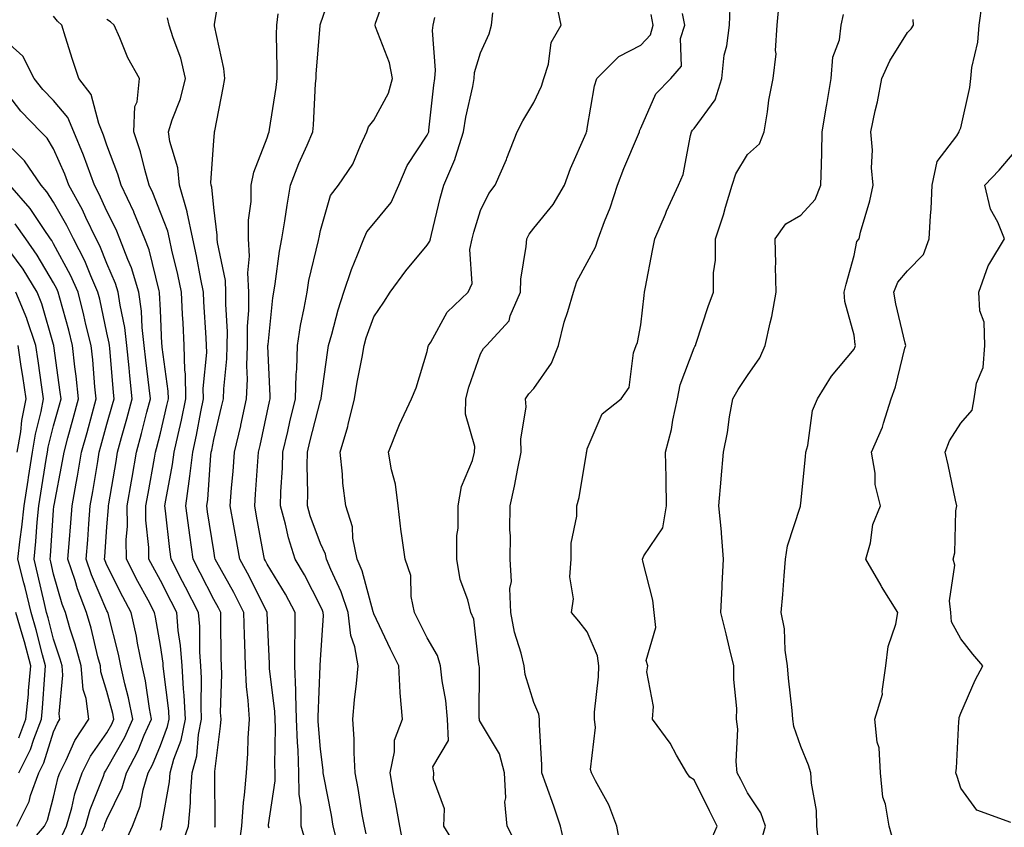
# Model space of a CAD drawing. Units: inches. Extents: x 1018643 to 1021283, y 7234538 to 7237178.
# Drawn here: x 1020222 to 1020406, y 7235642 to 7235793 of the extents above; entities that cross this region are included whole.
import ezdxf

# ---------------------------------------------------------------- set-up
doc = ezdxf.new("R2010")
doc.units = ezdxf.units.IN
doc.header["$MEASUREMENT"] = 0
doc.layers.add('Contour_10187234', color=7, linetype='Continuous', true_color=0x721ec2)

msp = doc.modelspace()

# ---------------------------------------------------------------- linework, layer by layer
at = {"layer": 'Contour_10187234'}
for points in [[(1020262.69, 7235637.28, 2881), (1020263.29, 7235641.92, 2881), (1020263.61, 7235646.36, 2881), (1020263.83, 7235647.7, 2881), (1020264.19, 7235651.92, 2881), (1020264.46, 7235655.51, 2881), (1020264.51, 7235658.38, 2881), (1020264.74, 7235661.92, 2881), (1020264.53, 7235665.44, 2881), (1020264.18, 7235668.05, 2881), (1020264, 7235671.92, 2881), (1020263.88, 7235676.09, 2881), (1020263.81, 7235677.68, 2881), (1020263.7, 7235681.92, 2881), (1020261.79, 7235685.66, 2881), (1020258.65, 7235691.32, 2881), (1020258.32, 7235691.92, 2881), (1020258.28, 7235692.15, 2881), (1020258.05, 7235693.44, 2881), (1020256.91, 7235700.78, 2881), (1020256.76, 7235701.92, 2881), (1020256.92, 7235703.05, 2881), (1020257.53, 7235711.4, 2881), (1020257.6, 7235711.92, 2881), (1020257.68, 7235712.29, 2881), (1020258.05, 7235714.3, 2881), (1020259.53, 7235720.44, 2881), (1020259.87, 7235721.92, 2881), (1020259.93, 7235723.8, 2881), (1020260.52, 7235729.45, 2881), (1020260.6, 7235731.92, 2881), (1020260.62, 7235734.49, 2881), (1020260.33, 7235739.64, 2881), (1020260.34, 7235741.92, 2881), (1020260.24, 7235744.11, 2881), (1020258.75, 7235751.22, 2881), (1020258.7, 7235751.92, 2881), (1020258.71, 7235752.58, 2881), (1020258.05, 7235757.77, 2881), (1020257.68, 7235761.55, 2881), (1020257.57, 7235761.92, 2881), (1020257.52, 7235762.45, 2881), (1020258.05, 7235770.24, 2881), (1020258.18, 7235771.79, 2881), (1020258.22, 7235771.92, 2881), (1020258.26, 7235772.13, 2881), (1020259.8, 7235780.17, 2881), (1020260.16, 7235781.92, 2881), (1020259.94, 7235783.81, 2881), (1020258.19, 7235791.78, 2881), (1020258.17, 7235791.92, 2881), (1020258.18, 7235792.05, 2881), (1020259.55, 7235800.42, 2881)], [(1020275.23, 7235639.1, 2879), (1020274.46, 7235641.92, 2879), (1020274.43, 7235645.54, 2879), (1020274.03, 7235647.9, 2879), (1020274, 7235651.92, 2879), (1020273.85, 7235656.12, 2879), (1020273.73, 7235657.6, 2879), (1020273.59, 7235661.92, 2879), (1020273.42, 7235666.55, 2879), (1020273.45, 7235667.32, 2879), (1020273.25, 7235671.92, 2879), (1020273.27, 7235676.7, 2879), (1020273.3, 7235677.17, 2879), (1020273.33, 7235681.92, 2879), (1020271.5, 7235685.37, 2879), (1020268.05, 7235690.97, 2879), (1020267.74, 7235691.61, 2879), (1020267.56, 7235691.92, 2879), (1020267.45, 7235692.52, 2879), (1020266.08, 7235699.95, 2879), (1020265.73, 7235701.92, 2879), (1020265.9, 7235704.07, 2879), (1020266.33, 7235710.2, 2879), (1020266.47, 7235711.92, 2879), (1020266.76, 7235713.21, 2879), (1020268.05, 7235719.35, 2879), (1020268.52, 7235721.45, 2879), (1020268.63, 7235721.92, 2879), (1020268.65, 7235722.52, 2879), (1020268.2, 7235731.77, 2879), (1020268.21, 7235731.92, 2879), (1020268.24, 7235732.11, 2879), (1020269.13, 7235740.84, 2879), (1020269.31, 7235741.92, 2879), (1020269.58, 7235743.45, 2879), (1020270.38, 7235749.59, 2879), (1020270.84, 7235751.92, 2879), (1020271.38, 7235755.25, 2879), (1020271.8, 7235758.17, 2879), (1020272.44, 7235761.92, 2879), (1020273.98, 7235765.99, 2879), (1020275.56, 7235769.43, 2879), (1020276.62, 7235771.92, 2879), (1020276.76, 7235773.21, 2879), (1020277.14, 7235781.01, 2879), (1020277.23, 7235781.92, 2879), (1020277.26, 7235782.71, 2879), (1020277.99, 7235791.86, 2879), (1020277.99, 7235791.92, 2879), (1020278, 7235791.97, 2879), (1020278.05, 7235792.13, 2879), (1020280.58, 7235799.39, 2879)], [(1020281.26, 7235638.71, 2878), (1020280.46, 7235641.92, 2878), (1020280.1, 7235643.97, 2878), (1020278.67, 7235651.3, 2878), (1020278.55, 7235651.92, 2878), (1020278.53, 7235652.4, 2878), (1020278.05, 7235656.31, 2878), (1020277.63, 7235661.5, 2878), (1020277.62, 7235661.92, 2878), (1020277.6, 7235662.37, 2878), (1020277.99, 7235671.86, 2878), (1020277.98, 7235671.92, 2878), (1020277.98, 7235671.99, 2878), (1020278.05, 7235673.05, 2878), (1020278.62, 7235681.35, 2878), (1020278.56, 7235681.92, 2878), (1020278.43, 7235682.3, 2878), (1020278.05, 7235683.1, 2878), (1020275.08, 7235688.95, 2878), (1020273.32, 7235691.92, 2878), (1020272.05, 7235695.92, 2878), (1020271.5, 7235698.47, 2878), (1020270.55, 7235701.92, 2878), (1020270.62, 7235704.49, 2878), (1020270.96, 7235709.01, 2878), (1020271.03, 7235711.92, 2878), (1020271.94, 7235715.81, 2878), (1020272.34, 7235717.63, 2878), (1020273.38, 7235721.92, 2878), (1020273.51, 7235726.46, 2878), (1020273.62, 7235727.49, 2878), (1020273.76, 7235731.92, 2878), (1020274.32, 7235735.65, 2878), (1020275.02, 7235738.89, 2878), (1020275.53, 7235741.92, 2878), (1020275.9, 7235744.07, 2878), (1020277.69, 7235751.56, 2878), (1020277.77, 7235751.92, 2878), (1020277.81, 7235752.16, 2878), (1020278.05, 7235753.47, 2878), (1020279.94, 7235760.03, 2878), (1020281.42, 7235761.92, 2878), (1020284.11, 7235765.86, 2878), (1020285.52, 7235769.39, 2878), (1020286.75, 7235771.92, 2878), (1020287.07, 7235772.9, 2878), (1020288.05, 7235774.14, 2878), (1020290.77, 7235779.2, 2878), (1020291.56, 7235781.92, 2878), (1020290.97, 7235784.84, 2878), (1020288.39, 7235791.58, 2878), (1020288.29, 7235791.92, 2878), (1020288.39, 7235792.26, 2878), (1020290.81, 7235799.16, 2878)], [(1020303.79, 7235637.66, 2875), (1020301.18, 7235641.92, 2875), (1020301.26, 7235645.13, 2875), (1020299.24, 7235650.73, 2875), (1020299.31, 7235651.92, 2875), (1020299.12, 7235652.99, 2875), (1020302.01, 7235657.96, 2875), (1020301.86, 7235661.92, 2875), (1020301.56, 7235665.43, 2875), (1020300.83, 7235669.14, 2875), (1020300.54, 7235671.92, 2875), (1020300, 7235673.87, 2875), (1020298.05, 7235677.2, 2875), (1020296.45, 7235680.32, 2875), (1020295.68, 7235681.92, 2875), (1020295.04, 7235684.93, 2875), (1020294.97, 7235688.84, 2875), (1020293.89, 7235691.92, 2875), (1020293.24, 7235696.73, 2875), (1020293.17, 7235697.04, 2875), (1020292.6, 7235701.92, 2875), (1020292.09, 7235705.96, 2875), (1020291.34, 7235708.63, 2875), (1020290.79, 7235711.92, 2875), (1020292.61, 7235716.48, 2875), (1020292.84, 7235717.13, 2875), (1020295.09, 7235721.92, 2875), (1020295.98, 7235723.99, 2875), (1020298.05, 7235730.78, 2875), (1020298.23, 7235731.74, 2875), (1020298.28, 7235731.92, 2875), (1020298.7, 7235732.57, 2875), (1020301.82, 7235738.15, 2875), (1020305.72, 7235741.92, 2875), (1020306.46, 7235743.51, 2875), (1020306.04, 7235749.91, 2875), (1020306.47, 7235751.92, 2875), (1020306.81, 7235753.16, 2875), (1020308.05, 7235757.18, 2875), (1020309.59, 7235760.38, 2875), (1020310.77, 7235761.92, 2875), (1020312.89, 7235766.76, 2875), (1020312.99, 7235766.98, 2875), (1020314.92, 7235771.92, 2875), (1020315.95, 7235774.02, 2875), (1020318.05, 7235777.44, 2875), (1020319.49, 7235780.48, 2875), (1020319.89, 7235781.92, 2875), (1020320.76, 7235784.63, 2875), (1020321.29, 7235788.68, 2875), (1020323.14, 7235791.92, 2875), (1020322.25, 7235796.12, 2875)], [(1020351.04, 7235638.93, 2871), (1020352.38, 7235641.92, 2871), (1020350.93, 7235644.8, 2871), (1020348.05, 7235650.59, 2871), (1020347.24, 7235651.11, 2871), (1020346.69, 7235651.92, 2871), (1020344.77, 7235655.2, 2871), (1020343.57, 7235657.44, 2871), (1020340.24, 7235661.92, 2871), (1020340.44, 7235664.31, 2871), (1020339.19, 7235670.78, 2871), (1020339.39, 7235671.92, 2871), (1020339.07, 7235672.94, 2871), (1020340.87, 7235679.1, 2871), (1020340.55, 7235681.92, 2871), (1020340.34, 7235684.21, 2871), (1020338.44, 7235691.53, 2871), (1020338.39, 7235691.92, 2871), (1020338.65, 7235692.52, 2871), (1020342.22, 7235697.75, 2871), (1020342.88, 7235701.92, 2871), (1020342.82, 7235706.69, 2871), (1020342.79, 7235707.18, 2871), (1020342.72, 7235711.92, 2871), (1020343.81, 7235716.16, 2871), (1020344.09, 7235717.96, 2871), (1020344.95, 7235721.92, 2871), (1020345.42, 7235724.55, 2871), (1020348.05, 7235731.46, 2871), (1020348.22, 7235731.75, 2871), (1020348.32, 7235731.92, 2871), (1020348.46, 7235732.33, 2871), (1020350.72, 7235739.25, 2871), (1020351.71, 7235741.92, 2871), (1020351.68, 7235745.55, 2871), (1020352.09, 7235747.88, 2871), (1020352.07, 7235751.92, 2871), (1020353.58, 7235756.39, 2871), (1020353.96, 7235757.83, 2871), (1020355.2, 7235761.92, 2871), (1020355.9, 7235764.07, 2871), (1020358.05, 7235767.68, 2871), (1020360.31, 7235769.66, 2871), (1020361.18, 7235771.92, 2871), (1020361.83, 7235775.7, 2871), (1020362.08, 7235777.89, 2871), (1020362.86, 7235781.92, 2871), (1020363.43, 7235786.54, 2871), (1020363.3, 7235787.17, 2871), (1020363.63, 7235791.92, 2871), (1020363.98, 7235795.99, 2871)], [(1020385.34, 7235639.21, 2868), (1020384.61, 7235641.92, 2868), (1020383.93, 7235646.04, 2868), (1020383.44, 7235647.31, 2868), (1020382.98, 7235651.92, 2868), (1020382.71, 7235656.58, 2868), (1020382.34, 7235657.63, 2868), (1020381.89, 7235661.92, 2868), (1020383.33, 7235666.64, 2868), (1020383.26, 7235667.13, 2868), (1020383.97, 7235671.92, 2868), (1020384.39, 7235675.58, 2868), (1020385.86, 7235679.73, 2868), (1020386.25, 7235681.92, 2868), (1020383.19, 7235686.78, 2868), (1020383.08, 7235686.95, 2868), (1020380.25, 7235691.92, 2868), (1020381.08, 7235694.95, 2868), (1020381.57, 7235698.4, 2868), (1020382.97, 7235701.92, 2868), (1020382.01, 7235705.88, 2868), (1020381.97, 7235708, 2868), (1020381.3, 7235711.92, 2868), (1020383.35, 7235716.62, 2868), (1020383.53, 7235717.4, 2868), (1020384.98, 7235721.92, 2868), (1020385.79, 7235724.18, 2868), (1020387.54, 7235731.41, 2868), (1020387.7, 7235731.92, 2868), (1020387.61, 7235732.36, 2868), (1020385.85, 7235739.72, 2868), (1020385.47, 7235741.92, 2868), (1020386.2, 7235743.77, 2868), (1020388.05, 7235745.88, 2868), (1020391.01, 7235748.96, 2868), (1020392.11, 7235751.92, 2868), (1020392.34, 7235756.21, 2868), (1020392.46, 7235757.51, 2868), (1020392.68, 7235761.92, 2868), (1020393.57, 7235766.4, 2868), (1020397.3, 7235771.17, 2868), (1020397.73, 7235771.92, 2868), (1020397.81, 7235772.16, 2868), (1020398.05, 7235772.7, 2868), (1020399.72, 7235780.25, 2868), (1020399.92, 7235781.92, 2868), (1020400.1, 7235783.97, 2868), (1020401.24, 7235788.73, 2868), (1020401.45, 7235791.92, 2868), (1020402.03, 7235795.9, 2868)], [(1020268.42, 7235641.55, 2880), (1020268.32, 7235641.92, 2880), (1020268.31, 7235642.18, 2880), (1020269.59, 7235650.38, 2880), (1020269.58, 7235651.92, 2880), (1020269.53, 7235653.4, 2880), (1020269.61, 7235660.36, 2880), (1020269.56, 7235661.92, 2880), (1020269.51, 7235663.38, 2880), (1020268.53, 7235671.44, 2880), (1020268.51, 7235671.92, 2880), (1020268.51, 7235672.38, 2880), (1020268.05, 7235681.77, 2880), (1020268.04, 7235681.91, 2880), (1020264.74, 7235688.61, 2880), (1020262.94, 7235691.92, 2880), (1020262.19, 7235696.06, 2880), (1020261.82, 7235698.15, 2880), (1020261.14, 7235701.92, 2880), (1020261.41, 7235705.28, 2880), (1020261.67, 7235708.3, 2880), (1020261.97, 7235711.92, 2880), (1020263.1, 7235716.87, 2880), (1020263.13, 7235717, 2880), (1020264.22, 7235721.92, 2880), (1020264.36, 7235725.61, 2880), (1020264.26, 7235728.13, 2880), (1020264.38, 7235731.92, 2880), (1020264.4, 7235735.57, 2880), (1020264.6, 7235738.47, 2880), (1020264.63, 7235741.92, 2880), (1020264.46, 7235745.51, 2880), (1020264.77, 7235748.64, 2880), (1020264.55, 7235751.92, 2880), (1020264.57, 7235755.4, 2880), (1020265.04, 7235758.91, 2880), (1020265.05, 7235761.92, 2880), (1020265.56, 7235764.41, 2880), (1020268.05, 7235770.8, 2880), (1020268.33, 7235771.64, 2880), (1020268.46, 7235771.92, 2880), (1020268.51, 7235772.38, 2880), (1020269.74, 7235780.23, 2880), (1020269.91, 7235781.92, 2880), (1020269.96, 7235783.83, 2880), (1020269.83, 7235790.14, 2880), (1020269.89, 7235791.92, 2880), (1020270.14, 7235794.01, 2880)], [(1020293.72, 7235637.59, 2876), (1020292.91, 7235641.92, 2876), (1020292.19, 7235646.06, 2876), (1020291.76, 7235648.21, 2876), (1020291.09, 7235651.92, 2876), (1020291.93, 7235655.8, 2876), (1020291.93, 7235658.04, 2876), (1020293.39, 7235661.92, 2876), (1020293, 7235666.87, 2876), (1020293.01, 7235666.96, 2876), (1020292.76, 7235671.92, 2876), (1020291.18, 7235675.05, 2876), (1020288.05, 7235681.7, 2876), (1020287.99, 7235681.86, 2876), (1020287.99, 7235681.92, 2876), (1020287.95, 7235682.02, 2876), (1020285.84, 7235689.71, 2876), (1020284.92, 7235691.92, 2876), (1020284.12, 7235695.85, 2876), (1020284.07, 7235697.94, 2876), (1020282.78, 7235701.92, 2876), (1020282.25, 7235706.12, 2876), (1020282.17, 7235707.8, 2876), (1020281.72, 7235711.92, 2876), (1020283.19, 7235716.78, 2876), (1020283.24, 7235717.11, 2876), (1020284.4, 7235721.92, 2876), (1020284.92, 7235725.05, 2876), (1020285.85, 7235729.72, 2876), (1020286.23, 7235731.92, 2876), (1020286.64, 7235733.33, 2876), (1020288.05, 7235737.27, 2876), (1020289.94, 7235740.03, 2876), (1020291.1, 7235741.92, 2876), (1020294.07, 7235745.9, 2876), (1020298.05, 7235750.7, 2876), (1020298.54, 7235751.43, 2876), (1020298.64, 7235751.92, 2876), (1020298.85, 7235752.72, 2876), (1020300.49, 7235759.48, 2876), (1020301.18, 7235761.92, 2876), (1020303.22, 7235766.75, 2876), (1020303.33, 7235767.2, 2876), (1020304.88, 7235771.92, 2876), (1020305.31, 7235774.66, 2876), (1020306.58, 7235780.45, 2876), (1020306.83, 7235781.92, 2876), (1020306.94, 7235783.03, 2876), (1020308.05, 7235786.72, 2876), (1020309.67, 7235790.3, 2876), (1020310.09, 7235791.92, 2876), (1020310.32, 7235794.19, 2876)], [(1020314.7, 7235638.57, 2874), (1020313.05, 7235641.92, 2874), (1020312.61, 7235646.48, 2874), (1020312.78, 7235647.19, 2874), (1020312.53, 7235651.92, 2874), (1020311.61, 7235655.48, 2874), (1020308.05, 7235661.4, 2874), (1020307.84, 7235661.71, 2874), (1020307.83, 7235661.92, 2874), (1020307.81, 7235662.16, 2874), (1020307.84, 7235671.71, 2874), (1020307.81, 7235671.92, 2874), (1020307.72, 7235672.25, 2874), (1020306.81, 7235680.68, 2874), (1020306.25, 7235681.92, 2874), (1020305.68, 7235684.29, 2874), (1020304.23, 7235688.1, 2874), (1020303.6, 7235691.92, 2874), (1020303.62, 7235696.35, 2874), (1020303.85, 7235697.72, 2874), (1020303.87, 7235701.92, 2874), (1020304.48, 7235705.49, 2874), (1020306.51, 7235710.38, 2874), (1020306.91, 7235711.92, 2874), (1020306.99, 7235712.98, 2874), (1020305.21, 7235719.08, 2874), (1020305.31, 7235721.92, 2874), (1020305.85, 7235724.12, 2874), (1020308.05, 7235730.36, 2874), (1020308.61, 7235731.36, 2874), (1020309.13, 7235731.92, 2874), (1020313.41, 7235736.56, 2874), (1020313.62, 7235737.49, 2874), (1020315.51, 7235741.92, 2874), (1020315.62, 7235744.35, 2874), (1020316.61, 7235750.48, 2874), (1020316.69, 7235751.92, 2874), (1020317.18, 7235752.79, 2874), (1020318.05, 7235753.87, 2874), (1020321.66, 7235758.31, 2874), (1020323.78, 7235761.92, 2874), (1020324.89, 7235765.08, 2874), (1020327.84, 7235771.71, 2874), (1020327.92, 7235771.92, 2874), (1020327.96, 7235772.01, 2874), (1020328.05, 7235772.54, 2874), (1020329.41, 7235780.56, 2874), (1020329.84, 7235781.92, 2874), (1020333.96, 7235786.01, 2874), (1020338.05, 7235788.16, 2874), (1020339.87, 7235790.1, 2874), (1020340.41, 7235791.92, 2874), (1020340.04, 7235793.91, 2874)], [(1020323.93, 7235637.8, 2873), (1020323.05, 7235641.92, 2873), (1020321.79, 7235645.66, 2873), (1020320.31, 7235649.66, 2873), (1020319.51, 7235651.92, 2873), (1020319.52, 7235653.39, 2873), (1020319.07, 7235660.9, 2873), (1020319.09, 7235661.92, 2873), (1020318.99, 7235662.86, 2873), (1020318.05, 7235665.05, 2873), (1020316.43, 7235670.3, 2873), (1020316.21, 7235671.92, 2873), (1020315.66, 7235674.31, 2873), (1020314.39, 7235678.26, 2873), (1020313.72, 7235681.92, 2873), (1020313.55, 7235686.42, 2873), (1020313.87, 7235687.74, 2873), (1020313.59, 7235691.92, 2873), (1020313.68, 7235696.29, 2873), (1020313.52, 7235697.39, 2873), (1020313.6, 7235701.92, 2873), (1020314.41, 7235705.56, 2873), (1020315.03, 7235708.9, 2873), (1020315.67, 7235711.92, 2873), (1020315.59, 7235714.38, 2873), (1020316.56, 7235720.43, 2873), (1020316.49, 7235721.92, 2873), (1020317.08, 7235722.89, 2873), (1020318.05, 7235723.87, 2873), (1020321.35, 7235728.62, 2873), (1020322.67, 7235731.92, 2873), (1020323.7, 7235736.27, 2873), (1020324.4, 7235738.27, 2873), (1020325.43, 7235741.92, 2873), (1020326.07, 7235743.9, 2873), (1020328.05, 7235747.47, 2873), (1020329.61, 7235750.36, 2873), (1020330.09, 7235751.92, 2873), (1020331.29, 7235755.16, 2873), (1020332.3, 7235757.67, 2873), (1020333.72, 7235761.92, 2873), (1020334.91, 7235765.06, 2873), (1020337.63, 7235771.5, 2873), (1020337.8, 7235771.92, 2873), (1020337.84, 7235772.13, 2873), (1020338.05, 7235772.63, 2873), (1020340.91, 7235779.06, 2873), (1020343.67, 7235781.92, 2873), (1020345.71, 7235784.26, 2873), (1020345.53, 7235789.4, 2873), (1020346.29, 7235791.92, 2873), (1020345.9, 7235794.07, 2873)], [(1020334.24, 7235638.11, 2872), (1020333.55, 7235641.92, 2872), (1020332.06, 7235645.93, 2872), (1020329.56, 7235650.41, 2872), (1020328.82, 7235651.92, 2872), (1020328.67, 7235652.54, 2872), (1020329.58, 7235660.39, 2872), (1020329.37, 7235661.92, 2872), (1020329.41, 7235663.28, 2872), (1020330.12, 7235669.85, 2872), (1020330.18, 7235671.92, 2872), (1020329.95, 7235673.82, 2872), (1020328.05, 7235678.31, 2872), (1020326.44, 7235680.31, 2872), (1020325.09, 7235681.92, 2872), (1020325.48, 7235684.49, 2872), (1020324.76, 7235688.63, 2872), (1020325.03, 7235691.92, 2872), (1020325.05, 7235694.92, 2872), (1020326.06, 7235699.93, 2872), (1020326.07, 7235701.92, 2872), (1020326.5, 7235703.47, 2872), (1020327.87, 7235711.74, 2872), (1020327.91, 7235711.92, 2872), (1020327.94, 7235712.03, 2872), (1020328.05, 7235712.57, 2872), (1020330.85, 7235719.12, 2872), (1020334.42, 7235721.92, 2872), (1020335.9, 7235724.07, 2872), (1020336.7, 7235730.57, 2872), (1020337.17, 7235731.92, 2872), (1020337.47, 7235732.5, 2872), (1020338.05, 7235735.78, 2872), (1020338.67, 7235741.3, 2872), (1020338.79, 7235741.92, 2872), (1020338.96, 7235742.83, 2872), (1020340.28, 7235749.69, 2872), (1020340.69, 7235751.92, 2872), (1020342.67, 7235756.54, 2872), (1020342.89, 7235757.08, 2872), (1020345.16, 7235761.92, 2872), (1020346, 7235763.97, 2872), (1020347.38, 7235771.25, 2872), (1020347.58, 7235771.92, 2872), (1020347.75, 7235772.22, 2872), (1020348.05, 7235772.53, 2872), (1020352.02, 7235777.95, 2872), (1020353.23, 7235781.92, 2872), (1020353.68, 7235786.29, 2872), (1020354.16, 7235788.03, 2872), (1020354.71, 7235791.92, 2872), (1020354.81, 7235795.16, 2872)], [(1020360.69, 7235639.28, 2870), (1020361.41, 7235641.92, 2870), (1020360.54, 7235644.41, 2870), (1020358.05, 7235648.12, 2870), (1020356.78, 7235650.65, 2870), (1020356.15, 7235651.92, 2870), (1020355.95, 7235654.02, 2870), (1020356.23, 7235660.1, 2870), (1020356, 7235661.92, 2870), (1020356.05, 7235663.92, 2870), (1020355.48, 7235669.35, 2870), (1020355.53, 7235671.92, 2870), (1020354.71, 7235675.26, 2870), (1020354.07, 7235677.94, 2870), (1020353.07, 7235681.92, 2870), (1020353.29, 7235686.68, 2870), (1020353.32, 7235687.19, 2870), (1020353.56, 7235691.92, 2870), (1020353.17, 7235696.8, 2870), (1020353.18, 7235697.05, 2870), (1020352.68, 7235701.92, 2870), (1020353.1, 7235706.87, 2870), (1020353.11, 7235706.98, 2870), (1020353.57, 7235711.92, 2870), (1020354.33, 7235715.64, 2870), (1020354.71, 7235718.58, 2870), (1020355.31, 7235721.92, 2870), (1020356.31, 7235723.66, 2870), (1020358.05, 7235726.3, 2870), (1020360.35, 7235729.62, 2870), (1020361.4, 7235731.92, 2870), (1020362.29, 7235736.16, 2870), (1020362.64, 7235737.33, 2870), (1020363.4, 7235741.92, 2870), (1020363.31, 7235746.66, 2870), (1020363.39, 7235747.26, 2870), (1020363.26, 7235751.92, 2870), (1020365.27, 7235754.7, 2870), (1020368.05, 7235756.34, 2870), (1020370.74, 7235759.23, 2870), (1020371.83, 7235761.92, 2870), (1020371.93, 7235765.8, 2870), (1020371.98, 7235767.99, 2870), (1020372.06, 7235771.92, 2870), (1020372.86, 7235776.73, 2870), (1020372.9, 7235777.07, 2870), (1020373.75, 7235781.92, 2870), (1020374.04, 7235785.93, 2870), (1020375.28, 7235789.15, 2870), (1020375.64, 7235791.92, 2870), (1020376.06, 7235793.91, 2870)], [(1020248.05, 7235641.16, 2884), (1020248.26, 7235641.71, 2884), (1020248.32, 7235641.92, 2884), (1020248.35, 7235642.22, 2884), (1020249.74, 7235650.23, 2884), (1020249.87, 7235651.92, 2884), (1020250.56, 7235654.43, 2884), (1020251.96, 7235658.01, 2884), (1020252.74, 7235661.92, 2884), (1020252.52, 7235666.39, 2884), (1020252.37, 7235667.6, 2884), (1020252.12, 7235671.92, 2884), (1020251.84, 7235675.71, 2884), (1020251.41, 7235678.56, 2884), (1020251.13, 7235681.92, 2884), (1020250.08, 7235683.95, 2884), (1020248.05, 7235687.92, 2884), (1020246.64, 7235690.51, 2884), (1020245.92, 7235691.92, 2884), (1020245.9, 7235694.07, 2884), (1020245.35, 7235699.22, 2884), (1020245.33, 7235701.92, 2884), (1020245.74, 7235704.23, 2884), (1020246.95, 7235710.82, 2884), (1020247.14, 7235711.92, 2884), (1020247.34, 7235712.63, 2884), (1020248.05, 7235715.5, 2884), (1020249.29, 7235720.68, 2884), (1020249.55, 7235721.92, 2884), (1020249.52, 7235723.39, 2884), (1020248.39, 7235731.58, 2884), (1020248.38, 7235731.92, 2884), (1020248.36, 7235732.23, 2884), (1020248.05, 7235738.55, 2884), (1020247.91, 7235741.78, 2884), (1020247.89, 7235741.92, 2884), (1020247.83, 7235742.14, 2884), (1020245.96, 7235749.83, 2884), (1020245.17, 7235751.92, 2884), (1020243.08, 7235756.89, 2884), (1020243.06, 7235756.93, 2884), (1020240.71, 7235761.92, 2884), (1020240.11, 7235763.98, 2884), (1020238.05, 7235769.43, 2884), (1020237.42, 7235771.29, 2884), (1020237.16, 7235771.92, 2884), (1020236.5, 7235773.47, 2884), (1020235.07, 7235778.94, 2884), (1020232.75, 7235781.92, 2884), (1020231.62, 7235785.49, 2884), (1020230.3, 7235789.67, 2884), (1020229.59, 7235791.92, 2884), (1020228.81, 7235792.68, 2884), (1020228.05, 7235793.58, 2884)], [(1020251.98, 7235637.99, 2883), (1020253.32, 7235641.92, 2883), (1020253.71, 7235646.26, 2883), (1020253.7, 7235647.57, 2883), (1020254.04, 7235651.92, 2883), (1020254.91, 7235655.06, 2883), (1020255.22, 7235659.09, 2883), (1020255.78, 7235661.92, 2883), (1020255.68, 7235664.29, 2883), (1020255.78, 7235669.65, 2883), (1020255.66, 7235671.92, 2883), (1020255.46, 7235674.51, 2883), (1020255.42, 7235679.29, 2883), (1020255.2, 7235681.92, 2883), (1020252.79, 7235686.66, 2883), (1020252.23, 7235687.74, 2883), (1020250.08, 7235691.92, 2883), (1020249.84, 7235693.71, 2883), (1020249.04, 7235700.93, 2883), (1020248.91, 7235701.92, 2883), (1020249.06, 7235702.93, 2883), (1020250.35, 7235709.62, 2883), (1020250.64, 7235711.92, 2883), (1020251.37, 7235715.24, 2883), (1020252.01, 7235717.96, 2883), (1020252.84, 7235721.92, 2883), (1020252.75, 7235726.62, 2883), (1020252.65, 7235727.32, 2883), (1020252.54, 7235731.92, 2883), (1020252.31, 7235736.18, 2883), (1020252.23, 7235737.74, 2883), (1020252.01, 7235741.92, 2883), (1020251.33, 7235745.2, 2883), (1020250.22, 7235749.75, 2883), (1020249.74, 7235751.92, 2883), (1020249.45, 7235753.32, 2883), (1020248.05, 7235756.84, 2883), (1020246.63, 7235760.5, 2883), (1020245.96, 7235761.92, 2883), (1020245.12, 7235764.85, 2883), (1020244.32, 7235768.19, 2883), (1020243.09, 7235771.92, 2883), (1020243.29, 7235776.68, 2883), (1020243.69, 7235777.56, 2883), (1020244.13, 7235781.92, 2883), (1020241.93, 7235785.8, 2883), (1020240.46, 7235789.51, 2883), (1020239.37, 7235791.92, 2883), (1020238.68, 7235792.55, 2883), (1020238.05, 7235792.95, 2883)], [(1020258.28, 7235641.69, 2882), (1020258.31, 7235641.92, 2882), (1020258.33, 7235642.2, 2882), (1020258.26, 7235651.71, 2882), (1020258.27, 7235651.92, 2882), (1020258.29, 7235652.16, 2882), (1020259.34, 7235660.63, 2882), (1020259.43, 7235661.92, 2882), (1020259.35, 7235663.22, 2882), (1020259.57, 7235670.4, 2882), (1020259.51, 7235671.92, 2882), (1020259.47, 7235673.34, 2882), (1020259.4, 7235680.57, 2882), (1020259.36, 7235681.92, 2882), (1020258.92, 7235682.79, 2882), (1020258.05, 7235684.34, 2882), (1020255.5, 7235689.37, 2882), (1020254.19, 7235691.92, 2882), (1020253.58, 7235696.39, 2882), (1020253.44, 7235697.31, 2882), (1020252.84, 7235701.92, 2882), (1020253.48, 7235706.49, 2882), (1020253.55, 7235707.42, 2882), (1020254.11, 7235711.92, 2882), (1020254.83, 7235715.14, 2882), (1020255.63, 7235719.5, 2882), (1020256.13, 7235721.92, 2882), (1020256.09, 7235723.88, 2882), (1020256.73, 7235730.6, 2882), (1020256.7, 7235731.92, 2882), (1020256.62, 7235733.35, 2882), (1020256.22, 7235740.09, 2882), (1020256.13, 7235741.92, 2882), (1020255.63, 7235744.34, 2882), (1020254.85, 7235748.72, 2882), (1020254.14, 7235751.92, 2882), (1020253.08, 7235756.89, 2882), (1020253.07, 7235756.94, 2882), (1020251.63, 7235761.92, 2882), (1020251.31, 7235765.18, 2882), (1020249.85, 7235770.12, 2882), (1020249.59, 7235771.92, 2882), (1020250.28, 7235774.15, 2882), (1020251.85, 7235778.12, 2882), (1020252.76, 7235781.92, 2882), (1020251.87, 7235785.74, 2882), (1020250.43, 7235789.54, 2882), (1020249.73, 7235791.92, 2882), (1020249.38, 7235793.25, 2882)], [(1020286.62, 7235640.49, 2877), (1020286.27, 7235641.92, 2877), (1020285.89, 7235644.08, 2877), (1020285.09, 7235648.96, 2877), (1020284.54, 7235651.92, 2877), (1020284.34, 7235655.63, 2877), (1020284.34, 7235658.21, 2877), (1020284.09, 7235661.92, 2877), (1020284.42, 7235665.55, 2877), (1020284.78, 7235668.65, 2877), (1020285.09, 7235671.92, 2877), (1020284.48, 7235675.49, 2877), (1020283.75, 7235677.62, 2877), (1020283.27, 7235681.92, 2877), (1020281.95, 7235685.82, 2877), (1020279.97, 7235690, 2877), (1020279.18, 7235691.92, 2877), (1020278.99, 7235692.86, 2877), (1020278.05, 7235694.84, 2877), (1020276.15, 7235700.02, 2877), (1020275.63, 7235701.92, 2877), (1020275.7, 7235704.27, 2877), (1020275.56, 7235709.43, 2877), (1020275.62, 7235711.92, 2877), (1020276.08, 7235713.89, 2877), (1020278.05, 7235721.61, 2877), (1020278.14, 7235721.83, 2877), (1020278.16, 7235721.92, 2877), (1020278.18, 7235722.05, 2877), (1020279.35, 7235730.62, 2877), (1020279.57, 7235731.92, 2877), (1020280.2, 7235734.07, 2877), (1020281.36, 7235738.61, 2877), (1020282.42, 7235741.92, 2877), (1020283.84, 7235746.13, 2877), (1020285.02, 7235748.89, 2877), (1020286.19, 7235751.92, 2877), (1020286.76, 7235753.21, 2877), (1020288.05, 7235754.75, 2877), (1020291.28, 7235758.69, 2877), (1020292.75, 7235761.92, 2877), (1020294.32, 7235765.65, 2877), (1020298.05, 7235771.29, 2877), (1020298.26, 7235771.71, 2877), (1020298.33, 7235771.92, 2877), (1020298.38, 7235772.25, 2877), (1020299.27, 7235780.7, 2877), (1020299.48, 7235781.92, 2877), (1020299.63, 7235783.5, 2877), (1020299.05, 7235790.92, 2877), (1020299.18, 7235791.92, 2877), (1020299.48, 7235793.35, 2877)], [(1020371.41, 7235638.56, 2869), (1020371.07, 7235641.92, 2869), (1020370.96, 7235644.83, 2869), (1020370.03, 7235649.94, 2869), (1020369.93, 7235651.92, 2869), (1020369.46, 7235653.33, 2869), (1020368.05, 7235656.84, 2869), (1020366.72, 7235660.59, 2869), (1020366.57, 7235661.92, 2869), (1020366.4, 7235663.57, 2869), (1020365.77, 7235669.64, 2869), (1020365.54, 7235671.92, 2869), (1020365.11, 7235674.86, 2869), (1020364.98, 7235678.85, 2869), (1020364.39, 7235681.92, 2869), (1020364.67, 7235685.3, 2869), (1020364.91, 7235688.78, 2869), (1020365.16, 7235691.92, 2869), (1020365.56, 7235694.41, 2869), (1020367.96, 7235701.83, 2869), (1020367.98, 7235701.92, 2869), (1020367.99, 7235701.98, 2869), (1020368.05, 7235702.42, 2869), (1020368.93, 7235711.04, 2869), (1020368.97, 7235711.92, 2869), (1020369.34, 7235713.21, 2869), (1020370.21, 7235719.76, 2869), (1020371.18, 7235721.92, 2869), (1020373.77, 7235726.2, 2869), (1020378.05, 7235731.24, 2869), (1020378.26, 7235731.71, 2869), (1020378.31, 7235731.92, 2869), (1020378.26, 7235732.13, 2869), (1020378.05, 7235733.85, 2869), (1020376.28, 7235740.15, 2869), (1020376.18, 7235741.92, 2869), (1020376.54, 7235743.43, 2869), (1020378.05, 7235748.8, 2869), (1020378.55, 7235751.42, 2869), (1020378.96, 7235751.92, 2869), (1020379.26, 7235753.13, 2869), (1020380.95, 7235759.02, 2869), (1020381.61, 7235761.92, 2869), (1020381.29, 7235765.16, 2869), (1020381.45, 7235768.52, 2869), (1020381.18, 7235771.92, 2869), (1020381.99, 7235775.86, 2869), (1020382.42, 7235777.55, 2869), (1020383.2, 7235781.92, 2869), (1020384.73, 7235785.24, 2869), (1020388.05, 7235790.56, 2869), (1020388.75, 7235791.22, 2869), (1020389.18, 7235791.92, 2869), (1020389.07, 7235792.94, 2869)], [(1020241.36, 7235638.61, 2885), (1020242.84, 7235641.92, 2885), (1020244.29, 7235645.68, 2885), (1020244.84, 7235648.71, 2885), (1020245.76, 7235651.92, 2885), (1020246.55, 7235653.42, 2885), (1020248.05, 7235657.04, 2885), (1020249.42, 7235660.55, 2885), (1020249.69, 7235661.92, 2885), (1020249.61, 7235663.48, 2885), (1020248.63, 7235671.34, 2885), (1020248.6, 7235671.92, 2885), (1020248.56, 7235672.43, 2885), (1020248.05, 7235675.76, 2885), (1020247.17, 7235681.04, 2885), (1020246.97, 7235681.92, 2885), (1020245.75, 7235684.22, 2885), (1020243.85, 7235687.72, 2885), (1020241.7, 7235691.92, 2885), (1020241.66, 7235695.53, 2885), (1020241.88, 7235698.09, 2885), (1020241.84, 7235701.92, 2885), (1020242.64, 7235706.51, 2885), (1020242.76, 7235707.21, 2885), (1020243.6, 7235711.92, 2885), (1020244.55, 7235715.42, 2885), (1020245.54, 7235719.41, 2885), (1020246.19, 7235721.92, 2885), (1020245.98, 7235723.99, 2885), (1020245.33, 7235729.2, 2885), (1020245.04, 7235731.92, 2885), (1020244.65, 7235735.32, 2885), (1020244.51, 7235738.38, 2885), (1020244.03, 7235741.92, 2885), (1020242.62, 7235746.49, 2885), (1020241.95, 7235748.02, 2885), (1020240.49, 7235751.92, 2885), (1020239.77, 7235753.64, 2885), (1020238.05, 7235757.06, 2885), (1020236.53, 7235760.4, 2885), (1020235.7, 7235761.92, 2885), (1020234.31, 7235765.66, 2885), (1020233.67, 7235767.55, 2885), (1020231.87, 7235771.92, 2885), (1020230.73, 7235774.6, 2885), (1020228.05, 7235777.77, 2885), (1020226.01, 7235779.88, 2885), (1020224.43, 7235781.92, 2885), (1020222.26, 7235786.13, 2885), (1020218.05, 7235789.89, 2885)], [(1020237.18, 7235641.05, 2886), (1020237.57, 7235641.92, 2886), (1020237.68, 7235642.29, 2886), (1020238.05, 7235643.22, 2886), (1020240.87, 7235649.1, 2886), (1020241.68, 7235651.92, 2886), (1020243.88, 7235656.09, 2886), (1020245.05, 7235658.92, 2886), (1020246.42, 7235661.92, 2886), (1020246.02, 7235663.95, 2886), (1020245.28, 7235669.15, 2886), (1020244.66, 7235671.92, 2886), (1020243.8, 7235676.17, 2886), (1020243.59, 7235677.46, 2886), (1020242.59, 7235681.92, 2886), (1020241.01, 7235684.88, 2886), (1020238.05, 7235690.77, 2886), (1020237.7, 7235691.57, 2886), (1020237.58, 7235691.92, 2886), (1020237.62, 7235692.35, 2886), (1020238.05, 7235697.97, 2886), (1020238.36, 7235701.61, 2886), (1020238.35, 7235701.92, 2886), (1020238.42, 7235702.29, 2886), (1020239.75, 7235710.22, 2886), (1020240.05, 7235711.92, 2886), (1020240.8, 7235714.67, 2886), (1020241.8, 7235718.17, 2886), (1020242.79, 7235721.92, 2886), (1020242.34, 7235726.21, 2886), (1020242.21, 7235727.76, 2886), (1020241.78, 7235731.92, 2886), (1020241.39, 7235735.26, 2886), (1020240.5, 7235739.47, 2886), (1020240.16, 7235741.92, 2886), (1020239.66, 7235743.53, 2886), (1020238.05, 7235747.25, 2886), (1020236.7, 7235750.57, 2886), (1020236.02, 7235751.92, 2886), (1020234.09, 7235755.88, 2886), (1020233.44, 7235757.31, 2886), (1020230.92, 7235761.92, 2886), (1020230.14, 7235764.01, 2886), (1020228.05, 7235768.76, 2886), (1020226.85, 7235770.72, 2886), (1020225.63, 7235771.92, 2886), (1020221.92, 7235775.79, 2886), (1020218.05, 7235780.89, 2886)], [(1020232.15, 7235637.82, 2887), (1020234.02, 7235641.92, 2887), (1020234.92, 7235645.05, 2887), (1020237.37, 7235651.24, 2887), (1020237.6, 7235651.92, 2887), (1020237.76, 7235652.21, 2887), (1020238.05, 7235652.64, 2887), (1020241.38, 7235658.59, 2887), (1020242.89, 7235661.92, 2887), (1020242.1, 7235665.97, 2887), (1020241.41, 7235668.56, 2887), (1020240.67, 7235671.92, 2887), (1020240.23, 7235674.1, 2887), (1020238.26, 7235681.71, 2887), (1020238.21, 7235681.92, 2887), (1020238.16, 7235682.03, 2887), (1020238.05, 7235682.23, 2887), (1020235.13, 7235689, 2887), (1020234.16, 7235691.92, 2887), (1020234.45, 7235695.52, 2887), (1020234.67, 7235698.54, 2887), (1020234.93, 7235701.92, 2887), (1020235.41, 7235704.56, 2887), (1020236.31, 7235710.18, 2887), (1020236.6, 7235711.92, 2887), (1020236.92, 7235713.05, 2887), (1020238.05, 7235717.19, 2887), (1020239.1, 7235720.87, 2887), (1020239.38, 7235721.92, 2887), (1020239.25, 7235723.12, 2887), (1020238.57, 7235731.4, 2887), (1020238.52, 7235731.92, 2887), (1020238.47, 7235732.34, 2887), (1020238.05, 7235734.32, 2887), (1020236.7, 7235740.57, 2887), (1020236.36, 7235741.92, 2887), (1020235.01, 7235744.96, 2887), (1020233.88, 7235747.75, 2887), (1020231.77, 7235751.92, 2887), (1020230.55, 7235754.42, 2887), (1020228.05, 7235758.79, 2887), (1020226.8, 7235760.67, 2887), (1020225.72, 7235761.92, 2887), (1020222.61, 7235766.48, 2887), (1020218.05, 7235771, 2887)], [(1020407.4, 7235642.57, 2867), (1020401.04, 7235644.91, 2867), (1020398.05, 7235649.02, 2867), (1020397.35, 7235651.22, 2867), (1020397.1, 7235651.92, 2867), (1020397.2, 7235652.77, 2867), (1020397.65, 7235661.52, 2867), (1020397.7, 7235661.92, 2867), (1020397.73, 7235662.24, 2867), (1020398.05, 7235663.04, 2867), (1020400.71, 7235669.26, 2867), (1020402.14, 7235671.92, 2867), (1020400.25, 7235674.12, 2867), (1020398.05, 7235676.97, 2867), (1020396.28, 7235680.15, 2867), (1020396.17, 7235681.92, 2867), (1020395.89, 7235684.08, 2867), (1020396.89, 7235690.76, 2867), (1020396.59, 7235691.92, 2867), (1020396.9, 7235693.07, 2867), (1020397.08, 7235700.95, 2867), (1020397.27, 7235701.92, 2867), (1020397.03, 7235702.94, 2867), (1020395.68, 7235709.55, 2867), (1020395.1, 7235711.92, 2867), (1020395.91, 7235714.06, 2867), (1020398.05, 7235717.39, 2867), (1020400.17, 7235719.8, 2867), (1020400.54, 7235721.92, 2867), (1020400.97, 7235724.84, 2867), (1020402.19, 7235727.78, 2867), (1020402.51, 7235731.92, 2867), (1020402.42, 7235736.29, 2867), (1020401.58, 7235738.39, 2867), (1020401.42, 7235741.92, 2867), (1020403.12, 7235746.85, 2867), (1020403.44, 7235747.31, 2867), (1020406.2, 7235751.92, 2867), (1020404.94, 7235755.03, 2867), (1020403.56, 7235757.43, 2867), (1020402.55, 7235761.92, 2867), (1020405.19, 7235764.78, 2867), (1020408.05, 7235768.09, 2867)], [(1020229.7, 7235640.27, 2888), (1020230.45, 7235641.92, 2888), (1020231.44, 7235645.31, 2888), (1020232.03, 7235647.94, 2888), (1020233.4, 7235651.92, 2888), (1020234.97, 7235655, 2888), (1020238.05, 7235659.4, 2888), (1020238.95, 7235661.02, 2888), (1020239.36, 7235661.92, 2888), (1020239.15, 7235663.02, 2888), (1020238.05, 7235667.11, 2888), (1020236.91, 7235670.78, 2888), (1020236.81, 7235671.92, 2888), (1020236.35, 7235673.62, 2888), (1020235.1, 7235678.97, 2888), (1020234.22, 7235681.92, 2888), (1020232.5, 7235686.37, 2888), (1020232.07, 7235687.9, 2888), (1020230.74, 7235691.92, 2888), (1020230.97, 7235694.84, 2888), (1020231.27, 7235698.7, 2888), (1020231.53, 7235701.92, 2888), (1020232.29, 7235706.16, 2888), (1020232.53, 7235707.44, 2888), (1020233.3, 7235711.92, 2888), (1020234.32, 7235715.65, 2888), (1020235.28, 7235719.15, 2888), (1020236.04, 7235721.92, 2888), (1020235.79, 7235724.18, 2888), (1020235.37, 7235729.24, 2888), (1020235.06, 7235731.92, 2888), (1020234.12, 7235735.85, 2888), (1020233.74, 7235737.61, 2888), (1020232.64, 7235741.92, 2888), (1020231.22, 7235745.09, 2888), (1020228.05, 7235750.99, 2888), (1020227.71, 7235751.58, 2888), (1020227.46, 7235751.92, 2888), (1020226.14, 7235753.83, 2888), (1020223.68, 7235757.55, 2888), (1020219.86, 7235761.92, 2888)], [(1020222.51, 7235637.46, 2889), (1020226.37, 7235641.92, 2889), (1020226.93, 7235643.04, 2889), (1020228.05, 7235647.35, 2889), (1020228.9, 7235651.07, 2889), (1020229.19, 7235651.92, 2889), (1020230.38, 7235654.25, 2889), (1020232.03, 7235657.94, 2889), (1020234.65, 7235661.92, 2889), (1020234.13, 7235665.84, 2889), (1020233.62, 7235667.49, 2889), (1020233.23, 7235671.92, 2889), (1020232.12, 7235675.99, 2889), (1020231.18, 7235678.79, 2889), (1020230.25, 7235681.92, 2889), (1020229.63, 7235683.5, 2889), (1020228.05, 7235689.12, 2889), (1020227.53, 7235691.4, 2889), (1020227.4, 7235691.92, 2889), (1020227.46, 7235692.51, 2889), (1020228.05, 7235701.1, 2889), (1020228.11, 7235701.86, 2889), (1020228.12, 7235701.92, 2889), (1020228.13, 7235702, 2889), (1020229.72, 7235710.25, 2889), (1020230, 7235711.92, 2889), (1020230.74, 7235714.61, 2889), (1020231.73, 7235718.24, 2889), (1020232.74, 7235721.92, 2889), (1020232.28, 7235726.15, 2889), (1020232.03, 7235727.94, 2889), (1020231.59, 7235731.92, 2889), (1020230.9, 7235734.77, 2889), (1020229.21, 7235740.76, 2889), (1020228.91, 7235741.92, 2889), (1020228.65, 7235742.52, 2889), (1020228.05, 7235743.63, 2889), (1020224.99, 7235748.86, 2889), (1020222.82, 7235751.92, 2889), (1020220.86, 7235754.73, 2889)], [(1020221.17, 7235641.92, 2890), (1020223.46, 7235646.51, 2890), (1020223.75, 7235647.62, 2890), (1020225.31, 7235651.92, 2890), (1020226.23, 7235653.74, 2890), (1020228.05, 7235659.6, 2890), (1020228.77, 7235661.2, 2890), (1020229.24, 7235661.92, 2890), (1020229.1, 7235662.97, 2890), (1020229.8, 7235670.17, 2890), (1020229.64, 7235671.92, 2890), (1020229.3, 7235673.17, 2890), (1020228.05, 7235676.9, 2890), (1020227.04, 7235680.91, 2890), (1020226.75, 7235681.92, 2890), (1020226.34, 7235683.63, 2890), (1020225.12, 7235688.99, 2890), (1020224.38, 7235691.92, 2890), (1020224.75, 7235695.22, 2890), (1020224.99, 7235698.86, 2890), (1020225.31, 7235701.92, 2890), (1020225.68, 7235704.29, 2890), (1020226.68, 7235710.55, 2890), (1020226.9, 7235711.92, 2890), (1020227.06, 7235712.91, 2890), (1020228.05, 7235716.85, 2890), (1020229.13, 7235720.84, 2890), (1020229.44, 7235721.92, 2890), (1020229.3, 7235723.17, 2890), (1020228.11, 7235731.86, 2890), (1020228.1, 7235731.92, 2890), (1020228.05, 7235732.11, 2890), (1020225.87, 7235739.74, 2890), (1020224.97, 7235741.92, 2890), (1020222.34, 7235746.21, 2890), (1020218.44, 7235751.53, 2890)], [(1020221.55, 7235651.92, 2891), (1020223.72, 7235656.25, 2891), (1020224.34, 7235658.21, 2891), (1020225.78, 7235661.92, 2891), (1020225.99, 7235663.98, 2891), (1020226.38, 7235670.25, 2891), (1020226.54, 7235671.92, 2891), (1020225.96, 7235674.01, 2891), (1020224.8, 7235678.67, 2891), (1020223.85, 7235681.92, 2891), (1020222.72, 7235686.59, 2891), (1020222.47, 7235687.5, 2891), (1020221.35, 7235691.92, 2891), (1020221.77, 7235695.64, 2891), (1020222.09, 7235697.88, 2891), (1020222.51, 7235701.92, 2891), (1020223.26, 7235706.71, 2891), (1020223.33, 7235707.2, 2891), (1020224.07, 7235711.92, 2891), (1020224.64, 7235715.33, 2891), (1020225.71, 7235719.58, 2891), (1020226.17, 7235721.92, 2891), (1020225.84, 7235724.13, 2891), (1020225.18, 7235729.05, 2891), (1020224.75, 7235731.92, 2891), (1020223.03, 7235736.9, 2891), (1020223.01, 7235736.96, 2891), (1020220.96, 7235741.92, 2891)], [(1020221.23, 7235711.92, 2892), (1020221.88, 7235715.75, 2892), (1020222.12, 7235717.85, 2892), (1020222.91, 7235721.92, 2892), (1020222.29, 7235726.16, 2892), (1020222, 7235727.97, 2892), (1020221.41, 7235731.92, 2892)], [(1020221.53, 7235658.44, 2892), (1020222.87, 7235661.92, 2892), (1020223.33, 7235666.64, 2892), (1020223.37, 7235667.24, 2892), (1020223.8, 7235671.92, 2892), (1020222.57, 7235676.44, 2892), (1020222.13, 7235677.84, 2892), (1020220.95, 7235681.92, 2892)]]:
    msp.add_polyline3d(points, dxfattribs=at)

doc.saveas('drawing.dxf')
